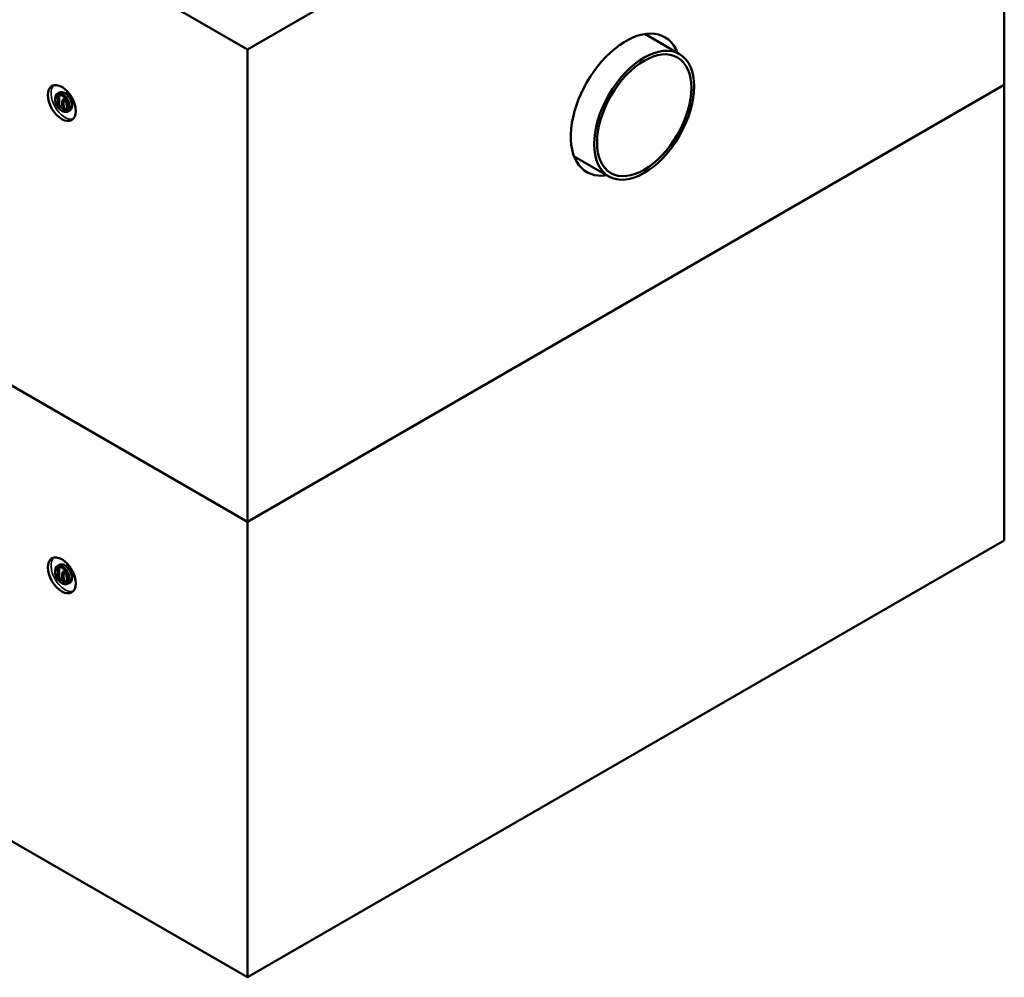
# Model space of a CAD drawing. Units: millimetres. Extents: x 469 to 16431, y 83 to 8492.
# Drawn here: x 14296 to 16096, y 3784 to 5535 of the extents above; entities that cross this region are included whole.
import ezdxf

# ---------------------------------------------------------------- set-up
doc = ezdxf.new("R2010")
doc.units = ezdxf.units.MM
doc.layers.add('Visible (ANSI)', color=7, linetype='Continuous', lineweight=50)
doc.layers.add('Visible Narrow (ANSI)', color=7, linetype='Continuous', lineweight=35)

msp = doc.modelspace()

# ---------------------------------------------------------------- linework, layer by layer
at = {"layer": 'Visible (ANSI)'}
for p, q in [((11651.74, 7247.58), (14712.1, 5480.68)), ((11651.74, 6384.05), (14712.1, 4617.15)), ((14712.1, 4617.15), (11651.74, 6384.05)), ((14712.1, 5480.68), (16095.76, 6279.54)), ((16095.76, 5416.01), (16095.76, 6279.54)), ((14712.1, 3784.33), (11651.74, 5551.22)), ((15438.68, 5508.95), (15502.04, 5472.36)), ((14712.1, 4617.15), (14712.1, 5480.68)), ((14368.26, 5401.85), (14364.42, 5399.63)), ((14384.19, 5402.28), (14380.12, 5399.92)), ((14712.1, 4617.15), (16095.76, 5416.01)), ((16095.76, 5416.01), (14712.1, 4617.15)), ((16095.76, 5416.01), (16095.76, 4583.19)), ((14360.52, 5389.72), (14360.52, 5391.03)), ((14362.59, 5395.57), (14362.03, 5395.24)), ((14362.03, 5395.24), (14362.03, 5393.45)), ((14362.03, 5393.45), (14365.11, 5391.67)), ((14365.11, 5391.67), (14365.11, 5378.54)), ((14366.1, 5396.28), (14365.53, 5395.95)), ((14367.3, 5394.93), (14365.53, 5395.95)), ((14367.86, 5395.26), (14367.3, 5394.93)), ((14367.3, 5377.28), (14367.3, 5394.93)), ((14367.86, 5395.26), (14368.43, 5395.59)), ((14375.7, 5389.59), (14375.13, 5389.26)), ((14380.79, 5387.87), (14380.22, 5387.54)), ((14395.39, 5382.88), (14391.32, 5380.52)), ((14362.88, 5380.81), (14362.03, 5380.32)), ((14365.11, 5378.54), (14362.03, 5380.32)), ((14362.03, 5380.32), (14362.03, 5379.57)), ((14362.88, 5380.81), (14365.11, 5379.52)), ((14362.92, 5377.8), (14370.31, 5373.54)), ((14367.86, 5377.6), (14367.3, 5377.28)), ((14370.31, 5375.54), (14367.3, 5377.28)), ((14367.86, 5377.6), (14368.43, 5377.93)), ((14370.87, 5375.86), (14370.31, 5375.54)), ((14370.31, 5373.54), (14370.31, 5375.54)), ((14370.87, 5373.86), (14370.31, 5373.54)), ((14370.87, 5375.86), (14371.44, 5376.19)), ((14372.68, 5368.66), (14373.82, 5368)), ((14380.85, 5367.58), (14381.42, 5367.91)), ((14381.28, 5367.8), (14381.28, 5367.8)), ((14387.06, 5369.29), (14383.22, 5367.07)), ((14384.82, 5374.82), (14383.98, 5374.34)), ((14383.99, 5375.72), (14384.83, 5376.21)), ((15309.42, 5285.07), (15372.79, 5248.49)), ((14712.1, 4617.15), (14712.1, 3784.33)), ((16095.76, 4583.19), (14712.1, 3784.33)), ((14368.26, 4538.33), (14364.42, 4536.11)), ((14384.19, 4538.75), (14380.12, 4536.4)), ((14360.52, 4526.19), (14360.52, 4527.5)), ((14362.59, 4532.04), (14362.03, 4531.72)), ((14362.03, 4531.72), (14362.03, 4529.92)), ((14362.03, 4529.92), (14365.11, 4528.14)), ((14365.11, 4528.14), (14365.11, 4515.01)), ((14366.1, 4532.75), (14365.53, 4532.42)), ((14367.3, 4531.41), (14365.53, 4532.42)), ((14367.86, 4531.73), (14367.3, 4531.41)), ((14367.3, 4513.75), (14367.3, 4531.41)), ((14367.86, 4531.73), (14368.43, 4532.06)), ((14375.7, 4526.06), (14375.13, 4525.74)), ((14380.79, 4524.34), (14380.22, 4524.01)), ((14395.39, 4519.35), (14391.32, 4517)), ((14362.88, 4517.28), (14362.03, 4516.79)), ((14365.11, 4515.01), (14362.03, 4516.79)), ((14362.03, 4516.79), (14362.03, 4516.04)), ((14362.88, 4517.28), (14365.11, 4515.99)), ((14362.92, 4514.27), (14370.31, 4510.01)), ((14367.86, 4514.08), (14367.3, 4513.75)), ((14370.31, 4512.01), (14367.3, 4513.75)), ((14367.86, 4514.08), (14368.43, 4514.4)), ((14370.87, 4512.34), (14370.31, 4512.01)), ((14370.31, 4510.01), (14370.31, 4512.01)), ((14370.87, 4510.34), (14370.31, 4510.01)), ((14370.87, 4512.34), (14371.44, 4512.66)), ((14372.68, 4505.13), (14373.82, 4504.48)), ((14380.85, 4504.05), (14381.42, 4504.38)), ((14381.28, 4504.28), (14381.28, 4504.28)), ((14387.06, 4505.76), (14383.22, 4503.54)), ((14384.82, 4511.29), (14383.98, 4510.81)), ((14383.99, 4512.2), (14384.83, 4512.68))]:
    msp.add_line(p, q, dxfattribs=at)
for centre, major_axis, start_param, end_param in [((15403.93, 5379.76), (-71.2, -123.32), 2.7085583, 6.7162197), ((14373.82, 5383.35), (9.4, -16.28), 5.4977871, 10.2101761), ((14372.68, 5382.7), (-8.6, 14.9), 4.7862148, 7.6629768), ((14371.84, 5382.21), (8.6, -14.9), 0.823111, 1.5954296), ((14372.68, 5382.7), (8.6, -14.9), 0.822778, 1.6446221), ((14371.84, 5382.21), (-8.6, 14.9), 1.4180935, 1.5337464), ((14372.68, 5382.7), (8.6, -14.9), 4.7753504, 6.2772061), ((14371.16, 5373.37), (0.283, -0.49), 1.5707963, 3.1415927), ((14371.84, 5382.21), (8.6, -14.9), 0.0499362, 0.7237217), ((14372.68, 5382.7), (8.6, -14.9), 6.2772061, 6.2829671), ((14372.68, 5382.7), (8.6, -14.9), 0, 0.7240446), ((14372.68, 5382.7), (8.6, -14.9), 0.7240446, 0.8022601), ((14372.68, 5382.7), (8.6, -14.9), 0.8022601, 0.822778), ((14372.68, 4519.17), (-8.6, 14.9), 4.7862148, 7.6629768), ((14373.82, 4519.83), (9.4, -16.28), 5.4977871, 10.2101761), ((14371.84, 4518.68), (8.6, -14.9), 0.823111, 1.5954296), ((14372.68, 4519.17), (8.6, -14.9), 0.822778, 1.6446221), ((14371.84, 4518.68), (-8.6, 14.9), 1.4180935, 1.5337464), ((14372.68, 4519.17), (8.6, -14.9), 4.7753504, 6.2772061), ((14371.16, 4509.85), (0.283, -0.49), 1.5707963, 3.1415927), ((14371.84, 4518.68), (8.6, -14.9), 0.0499362, 0.7237217), ((14372.68, 4519.17), (8.6, -14.9), 6.2772061, 6.2829671), ((14372.68, 4519.17), (8.6, -14.9), 0, 0.7240446), ((14372.68, 4519.17), (8.6, -14.9), 0.7240446, 0.8022601), ((14372.68, 4519.17), (8.6, -14.9), 0.8022601, 0.822778)]:
    msp.add_ellipse(centre, major_axis=major_axis, ratio=0.5773503, start_param=start_param, end_param=end_param, dxfattribs=at)
for centre, major_axis in [((15437.42, 5360.43), (-64.63, -111.94)), ((15437.42, 5360.43), (61, 105.66)), ((14372.68, 5382.7), (18, -31.18)), ((14372.68, 4519.17), (-18, 31.18))]:
    msp.add_ellipse(centre, major_axis=major_axis, ratio=0.5773503, dxfattribs=at)
for points, knots in [([(14387.06, 5369.29), (14388.07, 5369.87), (14388.93, 5370.7), (14390.32, 5372.77), (14390.82, 5374.03), (14391.43, 5376.94), (14391.5, 5378.62), (14391.16, 5382.15), (14390.75, 5384.01), (14389.5, 5387.71), (14388.67, 5389.55), (14386.67, 5393.02), (14385.51, 5394.66), (14382.95, 5397.59), (14381.56, 5398.88), (14378.66, 5400.98), (14377.14, 5401.78), (14374.15, 5402.78), (14372.67, 5402.98), (14370.19, 5402.7), (14369.17, 5402.38), (14368.26, 5401.85)], [5.4977871, 5.4977871, 5.4977871, 5.4977871, 5.7732152, 5.7732152, 6.0706176, 6.0706176, 6.3986698, 6.3986698, 6.733178, 6.733178, 7.0654796, 7.0654796, 7.3966333, 7.3966333, 7.7288875, 7.7288875, 8.0633664, 8.0633664, 8.3916001, 8.3916001, 8.6393798, 8.6393798, 8.6393798, 8.6393798]), ([(14365.53, 5395.95), (14365.52, 5395.7), (14365.48, 5395.45), (14365.37, 5395.03), (14365.3, 5394.86), (14365.1, 5394.56), (14364.97, 5394.44), (14364.7, 5394.34), (14364.49, 5394.28), (14363.5, 5394.47), (14362.75, 5394.83), (14362.03, 5395.24)], [-1.9792089, -1.9792089, -1.9792089, -1.9792089, -1.501424, -1.501424, -1.0890342, -1.0890342, -0.6420863, -0.6420863, -0.3845216, -0.3845216, 0, 0, 0, 0]), ([(14362.59, 5395.57), (14362.62, 5395.59), (14362.64, 5395.61), (14362.68, 5395.66), (14362.69, 5395.7), (14362.71, 5395.79), (14362.71, 5395.84), (14362.7, 5395.95), (14362.69, 5396.01), (14362.65, 5396.11), (14362.62, 5396.17), (14362.59, 5396.22), (14362.59, 5396.22), (14362.59, 5396.22)], [-0.095467295, -0.095467295, -0.095467295, -0.095467295, -0.081304278, -0.081304278, -0.06512498, -0.06512498, -0.043547845, -0.043547845, -0.022304996, -0.022304996, 0, 0, 0.000446844, 0.000446844, 0.000446844, 0.000446844]), ([(14366.1, 5396.28), (14366.13, 5396.29), (14366.15, 5396.32), (14366.19, 5396.37), (14366.21, 5396.41), (14366.23, 5396.5), (14366.23, 5396.56), (14366.22, 5396.66), (14366.2, 5396.71), (14366.17, 5396.82), (14366.15, 5396.87), (14366.12, 5396.92), (14366.12, 5396.92), (14366.12, 5396.92)], [0, 0, 0, 0, 0.014561526, 0.014561526, 0.031019164, 0.031019164, 0.052422665, 0.052422665, 0.072026341, 0.072026341, 0.092452299, 0.092452299, 0.092878736, 0.092878736, 0.092878736, 0.092878736]), ([(14378.57, 5388.76), (14378.13, 5389.01), (14377.69, 5389.22), (14376.88, 5389.48), (14376.5, 5389.55), (14375.65, 5389.53), (14375.22, 5389.37), (14374.44, 5388.74), (14374.09, 5388.21), (14373.3, 5385.91), (14373.14, 5383.82), (14373.14, 5381.68)], [-2.7092903, -2.7092903, -2.7092903, -2.7092903, -2.3397106, -2.3397106, -2.0021174, -2.0021174, -1.5267383, -1.5267383, -0.9815233, -0.9815233, 0, 0, 0, 0]), ([(14375.45, 5380.35), (14375.45, 5382.29), (14375.54, 5383.38), (14375.65, 5384.56), (14375.78, 5385.37), (14376.04, 5385.98)], [-0.57325387, -0.57325387, -0.57325387, -0.57325387, -0.37408045, -0.37408045, 0, 0, 0, 0]), ([(14376.04, 5385.98), (14376.13, 5386.18), (14376.23, 5386.37), (14376.47, 5386.66), (14376.61, 5386.78), (14377.02, 5387.01), (14377.27, 5387.02), (14377.83, 5386.95), (14378.2, 5386.8), (14378.57, 5386.58)], [-0.46622751, -0.46622751, -0.46622751, -0.46622751, -0.38766359, -0.38766359, -0.31694174, -0.31694174, -0.19697564, -0.19697564, 0, 0, 0, 0]), ([(14378.57, 5386.58), (14378.78, 5386.46), (14378.99, 5386.32), (14379.38, 5386.01), (14379.56, 5385.85), (14379.89, 5385.48), (14380.15, 5385.17), (14380.71, 5384.17), (14380.91, 5383.64), (14381.06, 5383.11)], [-0.90508946, -0.90508946, -0.90508946, -0.90508946, -0.65404687, -0.65404687, -0.42767778, -0.42767778, -0.21676372, -0.21676372, 0, 0, 0, 0]), ([(14380.79, 5387.87), (14380.8, 5387.88), (14380.82, 5387.89), (14380.84, 5387.93), (14380.85, 5387.95), (14380.87, 5388.02), (14380.87, 5388.07), (14380.86, 5388.2), (14380.84, 5388.29), (14380.76, 5388.52), (14380.7, 5388.64), (14380.63, 5388.75)], [0, 0, 0, 0, 0.00894064, 0.00894064, 0.02005261, 0.02005261, 0.03831363, 0.03831363, 0.07100456, 0.07100456, 0.10989467, 0.10989467, 0.10989467, 0.10989467]), ([(14381.06, 5383.11), (14381.39, 5381.98), (14381.5, 5380.87), (14381.65, 5379.16), (14381.68, 5377.9), (14381.68, 5376.77)], [-0.74757515, -0.74757515, -0.74757515, -0.74757515, -0.52150562, -0.52150562, 0, 0, 0, 0]), ([(14373.14, 5381.68), (14373.14, 5380.35), (14373.21, 5378.9), (14373.55, 5376.36), (14373.79, 5375.16), (14374.47, 5373.12), (14374.81, 5372.39), (14375.57, 5371.08), (14376.02, 5370.48), (14377.18, 5369.27), (14377.88, 5368.75), (14378.57, 5368.35)], [-1.7536119, -1.7536119, -1.7536119, -1.7536119, -1.2917762, -1.2917762, -0.9339171, -0.9339171, -0.6623928, -0.6623928, -0.3686863, -0.3686863, 0, 0, 0, 0]), ([(14376.03, 5374.11), (14375.69, 5375.34), (14375.6, 5376.38), (14375.47, 5377.98), (14375.45, 5379.26), (14375.45, 5380.35)], [-0.70066755, -0.70066755, -0.70066755, -0.70066755, -0.50091901, -0.50091901, 0, 0, 0, 0]), ([(14378.57, 5370.53), (14378.35, 5370.65), (14378.13, 5370.8), (14377.73, 5371.13), (14377.54, 5371.3), (14377.22, 5371.66), (14376.95, 5371.98), (14376.38, 5373.03), (14376.17, 5373.57), (14376.03, 5374.11)], [-1.0513376, -1.0513376, -1.0513376, -1.0513376, -0.7325396, -0.7325396, -0.4461962, -0.4461962, -0.2210842, -0.2210842, 0, 0, 0, 0]), ([(14381.08, 5371.15), (14380.99, 5370.94), (14380.89, 5370.76), (14380.65, 5370.45), (14380.52, 5370.34), (14380.12, 5370.11), (14379.87, 5370.1), (14379.31, 5370.16), (14378.94, 5370.31), (14378.57, 5370.53)], [-0.47247263, -0.47247263, -0.47247263, -0.47247263, -0.39120413, -0.39120413, -0.31794158, -0.31794158, -0.19503494, -0.19503494, 0, 0, 0, 0]), ([(14378.57, 5368.35), (14379, 5368.1), (14379.44, 5367.9), (14380.2, 5367.65), (14380.54, 5367.59), (14380.85, 5367.58)], [-2.69153616, -2.69153616, -2.69153616, -2.69153616, -2.3301011, -2.3301011, -2.03423577, -2.03423577, -2.03423577, -2.03423577]), ([(14381.68, 5376.77), (14381.68, 5374.9), (14381.59, 5373.86), (14381.47, 5372.58), (14381.33, 5371.75), (14381.08, 5371.15)], [-0.63032769, -0.63032769, -0.63032769, -0.63032769, -0.37368424, -0.37368424, 0, 0, 0, 0]), ([(14381.23, 5367.77), (14381.35, 5367.84), (14381.44, 5367.9), (14381.49, 5367.94), (14381.5, 5367.95), (14381.49, 5367.94), (14381.48, 5367.94), (14381.46, 5367.93), (14381.45, 5367.93), (14381.44, 5367.92), (14381.43, 5367.91), (14381.42, 5367.91)], [0, 0, 0, 0, 0.0892468, 0.0892468, 0.13699766, 0.13699766, 0.15827334, 0.15827334, 0.16757005, 0.16757005, 0.17639585, 0.17639585, 0.17639585, 0.17639585]), ([(14384.82, 5374.82), (14384.82, 5374.82), (14384.82, 5374.82), (14384.82, 5374.82), (14384.82, 5374.83), (14384.82, 5374.83), (14384.82, 5374.83), (14384.82, 5374.83), (14384.82, 5374.83), (14384.82, 5374.83), (14384.82, 5374.83), (14384.82, 5374.83), (14384.82, 5374.83), (14384.82, 5374.83), (14384.82, 5374.83), (14384.82, 5374.83), (14384.82, 5374.83), (14384.82, 5374.83), (14384.82, 5374.83), (14384.82, 5374.83), (14384.82, 5374.83), (14384.82, 5374.83), (14384.82, 5374.83), (14384.82, 5374.83)], [0, 0, 0, 0, 0.0008540787, 0.0008540787, 0.0016476145, 0.0016476145, 0.0020751863, 0.0020751863, 0.0022970352, 0.0022970352, 0.0024035953, 0.0024035953, 0.0024559435, 0.0024559435, 0.002481939, 0.002481939, 0.0024949166, 0.0024949166, 0.0025014125, 0.0025014125, 0.002504668, 0.002504668, 0.0025095487, 0.0025095487, 0.0025095487, 0.0025095487]), ([(14384.84, 5376.21), (14384.84, 5376.21), (14384.84, 5376.21), (14384.84, 5376.21), (14384.84, 5376.21), (14384.84, 5376.21), (14384.84, 5376.21), (14384.84, 5376.21), (14384.84, 5376.21), (14384.84, 5376.21), (14384.84, 5376.21), (14384.84, 5376.21), (14384.84, 5376.21), (14384.84, 5376.21), (14384.84, 5376.21), (14384.84, 5376.21), (14384.84, 5376.21), (14384.84, 5376.21), (14384.84, 5376.21), (14384.84, 5376.21), (14384.84, 5376.21), (14384.83, 5376.21), (14384.83, 5376.21), (14384.83, 5376.21)], [-0.0000011515, -0.0000011515, -0.0000011515, -0.0000011515, 0, 0, 0.0000013926, 0.0000013926, 0.0000041711, 0.0000041711, 0.0000097221, 0.0000097221, 0.0000208415, 0.0000208415, 0.0000432328, 0.0000432328, 0.0000888122, 0.0000888122, 0.0001837024, 0.0001837024, 0.0003665802, 0.0003665802, 0.0007059544, 0.0007059544, 0.0010711811, 0.0010711811, 0.0010711811, 0.0010711811]), ([(14387.06, 4505.76), (14388.07, 4506.35), (14388.93, 4507.17), (14390.32, 4509.24), (14390.82, 4510.51), (14391.43, 4513.42), (14391.5, 4515.09), (14391.16, 4518.62), (14390.75, 4520.48), (14389.5, 4524.18), (14388.67, 4526.02), (14386.67, 4529.49), (14385.51, 4531.13), (14382.95, 4534.06), (14381.56, 4535.35), (14378.66, 4537.45), (14377.14, 4538.26), (14374.15, 4539.25), (14372.67, 4539.45), (14370.19, 4539.17), (14369.17, 4538.85), (14368.26, 4538.33)], [5.4977871, 5.4977871, 5.4977871, 5.4977871, 5.7732152, 5.7732152, 6.0706176, 6.0706176, 6.3986698, 6.3986698, 6.733178, 6.733178, 7.0654796, 7.0654796, 7.3966333, 7.3966333, 7.7288875, 7.7288875, 8.0633664, 8.0633664, 8.3916001, 8.3916001, 8.6393798, 8.6393798, 8.6393798, 8.6393798]), ([(14365.53, 4532.42), (14365.52, 4532.17), (14365.48, 4531.92), (14365.37, 4531.51), (14365.3, 4531.33), (14365.1, 4531.03), (14364.97, 4530.92), (14364.7, 4530.82), (14364.49, 4530.76), (14363.5, 4530.94), (14362.75, 4531.3), (14362.03, 4531.72)], [-1.9792089, -1.9792089, -1.9792089, -1.9792089, -1.501424, -1.501424, -1.0890342, -1.0890342, -0.6420863, -0.6420863, -0.3845216, -0.3845216, 0, 0, 0, 0]), ([(14362.59, 4532.04), (14362.62, 4532.06), (14362.64, 4532.08), (14362.68, 4532.14), (14362.69, 4532.17), (14362.71, 4532.26), (14362.71, 4532.32), (14362.7, 4532.42), (14362.69, 4532.48), (14362.65, 4532.59), (14362.62, 4532.64), (14362.59, 4532.7), (14362.59, 4532.7), (14362.59, 4532.7)], [-0.095467295, -0.095467295, -0.095467295, -0.095467295, -0.081304278, -0.081304278, -0.06512498, -0.06512498, -0.043547845, -0.043547845, -0.022304996, -0.022304996, 0, 0, 0.000446844, 0.000446844, 0.000446844, 0.000446844]), ([(14366.1, 4532.75), (14366.13, 4532.77), (14366.15, 4532.79), (14366.19, 4532.85), (14366.21, 4532.88), (14366.23, 4532.97), (14366.23, 4533.03), (14366.22, 4533.14), (14366.2, 4533.19), (14366.17, 4533.29), (14366.15, 4533.34), (14366.12, 4533.39), (14366.12, 4533.39), (14366.12, 4533.39)], [0, 0, 0, 0, 0.014561526, 0.014561526, 0.031019164, 0.031019164, 0.052422665, 0.052422665, 0.072026341, 0.072026341, 0.092452299, 0.092452299, 0.092878736, 0.092878736, 0.092878736, 0.092878736]), ([(14378.57, 4525.23), (14378.13, 4525.48), (14377.69, 4525.69), (14376.88, 4525.95), (14376.5, 4526.02), (14375.65, 4526), (14375.22, 4525.84), (14374.44, 4525.21), (14374.09, 4524.68), (14373.3, 4522.38), (14373.14, 4520.29), (14373.14, 4518.16)], [-2.7092903, -2.7092903, -2.7092903, -2.7092903, -2.3397106, -2.3397106, -2.0021174, -2.0021174, -1.5267383, -1.5267383, -0.9815233, -0.9815233, 0, 0, 0, 0]), ([(14375.45, 4516.82), (14375.45, 4518.76), (14375.54, 4519.86), (14375.65, 4521.03), (14375.78, 4521.84), (14376.04, 4522.45)], [-0.57325387, -0.57325387, -0.57325387, -0.57325387, -0.37408045, -0.37408045, 0, 0, 0, 0]), ([(14376.04, 4522.45), (14376.13, 4522.65), (14376.23, 4522.84), (14376.47, 4523.14), (14376.61, 4523.25), (14377.02, 4523.48), (14377.27, 4523.49), (14377.83, 4523.43), (14378.2, 4523.27), (14378.57, 4523.06)], [-0.46622751, -0.46622751, -0.46622751, -0.46622751, -0.38766359, -0.38766359, -0.31694174, -0.31694174, -0.19697564, -0.19697564, 0, 0, 0, 0]), ([(14378.57, 4523.06), (14378.78, 4522.93), (14378.99, 4522.8), (14379.38, 4522.49), (14379.56, 4522.32), (14379.89, 4521.96), (14380.15, 4521.64), (14380.71, 4520.65), (14380.91, 4520.11), (14381.06, 4519.59)], [-0.90508946, -0.90508946, -0.90508946, -0.90508946, -0.65404687, -0.65404687, -0.42767778, -0.42767778, -0.21676372, -0.21676372, 0, 0, 0, 0]), ([(14380.79, 4524.34), (14380.8, 4524.35), (14380.82, 4524.36), (14380.84, 4524.4), (14380.85, 4524.42), (14380.87, 4524.49), (14380.87, 4524.54), (14380.86, 4524.67), (14380.84, 4524.77), (14380.76, 4524.99), (14380.7, 4525.11), (14380.63, 4525.22)], [0, 0, 0, 0, 0.00894064, 0.00894064, 0.02005261, 0.02005261, 0.03831363, 0.03831363, 0.07100456, 0.07100456, 0.10989467, 0.10989467, 0.10989467, 0.10989467]), ([(14381.06, 4519.59), (14381.39, 4518.45), (14381.5, 4517.34), (14381.65, 4515.63), (14381.68, 4514.38), (14381.68, 4513.24)], [-0.74757515, -0.74757515, -0.74757515, -0.74757515, -0.52150562, -0.52150562, 0, 0, 0, 0]), ([(14373.14, 4518.16), (14373.14, 4516.82), (14373.21, 4515.37), (14373.55, 4512.83), (14373.79, 4511.63), (14374.47, 4509.59), (14374.81, 4508.86), (14375.57, 4507.56), (14376.02, 4506.95), (14377.18, 4505.74), (14377.88, 4505.23), (14378.57, 4504.82)], [-1.7536119, -1.7536119, -1.7536119, -1.7536119, -1.2917762, -1.2917762, -0.9339171, -0.9339171, -0.6623928, -0.6623928, -0.3686863, -0.3686863, 0, 0, 0, 0]), ([(14376.03, 4510.58), (14375.69, 4511.81), (14375.6, 4512.86), (14375.47, 4514.46), (14375.45, 4515.73), (14375.45, 4516.82)], [-0.70066755, -0.70066755, -0.70066755, -0.70066755, -0.50091901, -0.50091901, 0, 0, 0, 0]), ([(14378.57, 4507), (14378.35, 4507.13), (14378.13, 4507.27), (14377.73, 4507.6), (14377.54, 4507.78), (14377.22, 4508.13), (14376.95, 4508.46), (14376.38, 4509.5), (14376.17, 4510.05), (14376.03, 4510.58)], [-1.0513376, -1.0513376, -1.0513376, -1.0513376, -0.7325396, -0.7325396, -0.4461962, -0.4461962, -0.2210842, -0.2210842, 0, 0, 0, 0]), ([(14381.08, 4507.62), (14380.99, 4507.42), (14380.89, 4507.23), (14380.65, 4506.93), (14380.52, 4506.81), (14380.12, 4506.59), (14379.87, 4506.57), (14379.31, 4506.63), (14378.94, 4506.79), (14378.57, 4507)], [-0.47247263, -0.47247263, -0.47247263, -0.47247263, -0.39120413, -0.39120413, -0.31794158, -0.31794158, -0.19503494, -0.19503494, 0, 0, 0, 0]), ([(14378.57, 4504.82), (14379, 4504.58), (14379.44, 4504.37), (14380.2, 4504.12), (14380.54, 4504.06), (14380.85, 4504.05)], [-2.69153616, -2.69153616, -2.69153616, -2.69153616, -2.3301011, -2.3301011, -2.03423577, -2.03423577, -2.03423577, -2.03423577]), ([(14381.68, 4513.24), (14381.68, 4511.38), (14381.59, 4510.33), (14381.47, 4509.05), (14381.33, 4508.23), (14381.08, 4507.62)], [-0.63032769, -0.63032769, -0.63032769, -0.63032769, -0.37368424, -0.37368424, 0, 0, 0, 0]), ([(14381.23, 4504.25), (14381.35, 4504.31), (14381.44, 4504.37), (14381.49, 4504.41), (14381.5, 4504.42), (14381.49, 4504.42), (14381.48, 4504.41), (14381.46, 4504.4), (14381.45, 4504.4), (14381.44, 4504.39), (14381.43, 4504.39), (14381.42, 4504.38)], [0, 0, 0, 0, 0.0892468, 0.0892468, 0.13699766, 0.13699766, 0.15827334, 0.15827334, 0.16757005, 0.16757005, 0.17639585, 0.17639585, 0.17639585, 0.17639585]), ([(14384.82, 4511.29), (14384.82, 4511.29), (14384.82, 4511.3), (14384.82, 4511.3), (14384.82, 4511.3), (14384.82, 4511.3), (14384.82, 4511.3), (14384.82, 4511.3), (14384.82, 4511.3), (14384.82, 4511.3), (14384.82, 4511.3), (14384.82, 4511.3), (14384.82, 4511.3), (14384.82, 4511.3), (14384.82, 4511.3), (14384.82, 4511.3), (14384.82, 4511.3), (14384.82, 4511.3), (14384.82, 4511.3), (14384.82, 4511.3), (14384.82, 4511.3), (14384.82, 4511.3), (14384.82, 4511.3), (14384.82, 4511.3)], [0, 0, 0, 0, 0.0008540787, 0.0008540787, 0.0016476145, 0.0016476145, 0.0020751863, 0.0020751863, 0.0022970352, 0.0022970352, 0.0024035953, 0.0024035953, 0.0024559435, 0.0024559435, 0.002481939, 0.002481939, 0.0024949166, 0.0024949166, 0.0025014125, 0.0025014125, 0.002504668, 0.002504668, 0.0025095487, 0.0025095487, 0.0025095487, 0.0025095487]), ([(14384.84, 4512.68), (14384.84, 4512.68), (14384.84, 4512.68), (14384.84, 4512.68), (14384.84, 4512.68), (14384.84, 4512.68), (14384.84, 4512.68), (14384.84, 4512.68), (14384.84, 4512.68), (14384.84, 4512.68), (14384.84, 4512.68), (14384.84, 4512.68), (14384.84, 4512.68), (14384.84, 4512.68), (14384.84, 4512.68), (14384.84, 4512.68), (14384.84, 4512.68), (14384.84, 4512.68), (14384.84, 4512.68), (14384.84, 4512.68), (14384.84, 4512.68), (14384.83, 4512.68), (14384.83, 4512.68), (14384.83, 4512.68)], [-0.0000011515, -0.0000011515, -0.0000011515, -0.0000011515, 0, 0, 0.0000013926, 0.0000013926, 0.0000041711, 0.0000041711, 0.0000097221, 0.0000097221, 0.0000208415, 0.0000208415, 0.0000432328, 0.0000432328, 0.0000888122, 0.0000888122, 0.0001837024, 0.0001837024, 0.0003665802, 0.0003665802, 0.0007059544, 0.0007059544, 0.0010711811, 0.0010711811, 0.0010711811, 0.0010711811])]:
    msp.add_open_spline(points, degree=3, knots=knots, dxfattribs=at)
for points in [[(14380.22, 5387.54), (14379.69, 5388.04), (14379.13, 5388.43), (14378.57, 5388.76)], [(14383.98, 5374.34), (14383.99, 5374.7), (14383.99, 5375.07), (14383.99, 5375.43)], [(14383.99, 5375.43), (14383.99, 5375.53), (14383.99, 5375.63), (14383.99, 5375.72)], [(14380.22, 4524.01), (14379.69, 4524.51), (14379.13, 4524.91), (14378.57, 4525.23)], [(14383.98, 4510.81), (14383.99, 4511.17), (14383.99, 4511.54), (14383.99, 4511.91)], [(14383.99, 4511.91), (14383.99, 4512), (14383.99, 4512.1), (14383.99, 4512.2)]]:
    msp.add_open_spline(points, degree=3, dxfattribs=at)
at = {"layer": 'Visible Narrow (ANSI)'}
for p, q in [((14362.59, 5396.22), (14362.59, 5395.57)), ((14366.1, 5396.28), (14367.86, 5395.26)), ((14368.43, 5395.59), (14366.12, 5396.92)), ((14367.86, 5395.26), (14367.86, 5377.6)), ((14368.43, 5377.93), (14368.43, 5395.59)), ((14376.61, 5386.3), (14376.04, 5385.98)), ((14379.14, 5389.08), (14378.57, 5388.76)), ((14367.86, 5377.6), (14370.87, 5375.86)), ((14371.44, 5376.19), (14368.43, 5377.93)), ((14370.87, 5375.86), (14370.87, 5373.86)), ((14370.87, 5373.86), (14371.44, 5373.54)), ((14371.44, 5373.54), (14371.44, 5376.19)), ((14376.02, 5380.68), (14375.45, 5380.35)), ((14376.59, 5374.43), (14376.03, 5374.11)), ((14379.14, 5370.85), (14378.57, 5370.53)), ((14384.78, 5375.89), (14383.99, 5375.43)), ((14362.59, 4532.7), (14362.59, 4532.04)), ((14366.1, 4532.75), (14367.86, 4531.73)), ((14368.43, 4532.06), (14366.12, 4533.39)), ((14367.86, 4531.73), (14367.86, 4514.08)), ((14368.43, 4514.4), (14368.43, 4532.06)), ((14376.61, 4522.78), (14376.04, 4522.45)), ((14379.14, 4525.56), (14378.57, 4525.23)), ((14367.86, 4514.08), (14370.87, 4512.34)), ((14371.44, 4512.66), (14368.43, 4514.4)), ((14370.87, 4512.34), (14370.87, 4510.34)), ((14370.87, 4510.34), (14371.44, 4510.01)), ((14371.44, 4510.01), (14371.44, 4512.66)), ((14376.02, 4517.15), (14375.45, 4516.82)), ((14376.59, 4510.91), (14376.03, 4510.58)), ((14379.14, 4507.33), (14378.57, 4507)), ((14384.78, 4512.36), (14383.99, 4511.91))]:
    msp.add_line(p, q, dxfattribs=at)
for centre, major_axis, ratio, start_param, end_param in [((14378.34, 5385.97), (-18, 31.18), 0.5773503, 0.1577888, 2.9838039), ((14377.66, 5385.57), (-9.4, 16.28), 0.5773503, 3.1415927, 6.2831853), ((14379.14, 5389.41), (0.2, 0.346), 0.5773503, 3.9269908, 5.4977871), ((14376.3, 5380.51), (0.4, 0), 0.5773503, 0.7853982, 2.3561945), ((14379.14, 5371.18), (0.2, 0.346), 0.5773503, 3.9269908, 5.4977871), ((14385.06, 5375.73), (0.399, -0.027), 0.5283771, 2.1897513, 2.3937921), ((14378.34, 4522.44), (-18, 31.18), 0.5773503, 0.1577888, 2.9838039), ((14377.66, 4522.04), (-9.4, 16.28), 0.5773503, 3.1415927, 6.2831853), ((14379.14, 4525.88), (0.2, 0.346), 0.5773503, 3.9269908, 5.4977871), ((14376.3, 4516.99), (0.4, 0), 0.5773503, 0.7853982, 2.3561945), ((14379.14, 4507.65), (0.2, 0.346), 0.5773503, 3.9269908, 5.4977871), ((14385.06, 4512.2), (0.399, -0.027), 0.5283771, 2.1897513, 2.3937921)]:
    msp.add_ellipse(centre, major_axis=major_axis, ratio=ratio, start_param=start_param, end_param=end_param, dxfattribs=at)
for points, knots in [([(14365.42, 5395.21), (14365.38, 5395.2), (14365.34, 5395.19), (14365.3, 5395.19), (14365.12, 5395.16), (14364.92, 5395.19), (14364.44, 5395.31), (14364.15, 5395.42), (14363.54, 5395.69), (14363.21, 5395.87), (14362.88, 5396.06), (14362.78, 5396.12), (14362.69, 5396.17), (14362.59, 5396.22)], [-0.46409223, -0.46409223, -0.46409223, -0.46409223, -0.4398866, -0.4398866, -0.4398866, -0.32734265, -0.32734265, -0.17436944, -0.17436944, 0, 0, 0, 0.05, 0.05, 0.05, 0.05]), ([(14362.59, 5395.57), (14362.93, 5395.38), (14363.27, 5395.2), (14363.91, 5394.91), (14364.21, 5394.79), (14364.73, 5394.66), (14364.95, 5394.63), (14365.16, 5394.66)], [0, 0, 0, 0, 0.17436944, 0.17436944, 0.32734265, 0.32734265, 0.43931708, 0.43931708, 0.43931708, 0.43931708]), ([(14366.12, 5396.92), (14366.12, 5396.82), (14366.11, 5396.73), (14366.1, 5396.63), (14366.09, 5396.5), (14366.08, 5396.38), (14366.06, 5396.25)], [-0.82166578, -0.82166578, -0.82166578, -0.82166578, -0.77550603, -0.77550603, -0.77550603, -0.71385843, -0.71385843, -0.71385843, -0.71385843]), ([(14379.42, 5389.57), (14378.88, 5389.89), (14378.33, 5390.14), (14377.48, 5390.36), (14377.16, 5390.4), (14376.34, 5390.38), (14375.87, 5390.2), (14375.34, 5389.78), (14375.2, 5389.63), (14375.08, 5389.48), (14374.96, 5389.33), (14374.85, 5389.16), (14374.76, 5388.99)], [-2.150918, -2.150918, -2.150918, -2.150918, -1.8618977, -1.8618977, -1.6843417, -1.6843417, -1.3715897, -1.3715897, -1.2467619, -1.2467619, -1.2467619, -1.1303747, -1.1303747, -1.1303747, -1.1303747]), ([(14375.7, 5389.59), (14376, 5389.76), (14376.34, 5389.86), (14376.99, 5389.87), (14377.29, 5389.83), (14378.09, 5389.62), (14378.61, 5389.39), (14379.14, 5389.08)], [1.44750621, 1.44750621, 1.44750621, 1.44750621, 1.68434174, 1.68434174, 1.86189767, 1.86189767, 2.15091805, 2.15091805, 2.15091805, 2.15091805]), ([(14376.61, 5386.3), (14376.44, 5385.91), (14376.33, 5385.47), (14376.21, 5384.7), (14376.17, 5384.38), (14376.14, 5384.05), (14376.13, 5383.9), (14376.12, 5383.75), (14376.04, 5382.65), (14376.02, 5381.67), (14376.02, 5380.68)], [0, 0, 0, 0, 0.22611468, 0.22611468, 0.38112458, 0.38112458, 0.38112458, 0.45222936, 0.45222936, 0.90445872, 0.90445872, 0.90445872, 0.90445872]), ([(14376.58, 5380.68), (14376.58, 5381.66), (14376.61, 5382.63), (14376.68, 5383.73), (14376.69, 5383.87), (14376.7, 5384.02), (14376.73, 5384.34), (14376.77, 5384.66), (14376.89, 5385.41), (14377, 5385.83), (14377.15, 5386.2)], [-0.90445872, -0.90445872, -0.90445872, -0.90445872, -0.45222936, -0.45222936, -0.38112458, -0.38112458, -0.38112458, -0.22611468, -0.22611468, -0.00006849, -0.00006849, -0.00006849, -0.00006849]), ([(14377.04, 5386.97), (14377.02, 5386.96), (14377, 5386.94), (14376.83, 5386.75), (14376.71, 5386.54), (14376.61, 5386.3)], [0.37922248, 0.37922248, 0.37922248, 0.37922248, 0.39239234, 0.39239234, 0.52606586, 0.52606586, 0.52606586, 0.52606586]), ([(14377.15, 5386.2), (14377.12, 5386.23), (14377.08, 5386.26), (14376.98, 5386.31), (14376.93, 5386.33), (14376.83, 5386.35), (14376.78, 5386.35), (14376.69, 5386.34), (14376.64, 5386.33), (14376.61, 5386.3)], [0, 0, 0, 0, 0.25, 0.25, 0.5, 0.5, 0.75, 0.75, 1, 1, 1, 1]), ([(14377.15, 5386.2), (14377.25, 5386.41), (14377.36, 5386.61), (14377.57, 5386.84), (14377.64, 5386.9), (14377.71, 5386.95)], [-0.52599737, -0.52599737, -0.52599737, -0.52599737, -0.39239234, -0.39239234, -0.33329657, -0.33329657, -0.33329657, -0.33329657]), ([(14379.14, 5389.08), (14379.43, 5388.92), (14379.72, 5388.73), (14380.27, 5388.32), (14380.53, 5388.1), (14380.79, 5387.87)], [0, 0, 0, 0, 0.15998143, 0.15998143, 0.31038236, 0.31038236, 0.31038236, 0.31038236]), ([(14380.63, 5388.75), (14380.53, 5388.83), (14380.42, 5388.91), (14380.02, 5389.2), (14379.72, 5389.4), (14379.42, 5389.57)], [-0.21443804, -0.21443804, -0.21443804, -0.21443804, -0.15998143, -0.15998143, 0, 0, 0, 0]), ([(14376.02, 5380.68), (14376.02, 5379.53), (14376.03, 5378.37), (14376.13, 5377.17), (14376.19, 5376.3), (14376.33, 5375.38), (14376.59, 5374.43)], [0, 0, 0, 0, 0.52332804, 0.52332804, 0.52332804, 0.89547902, 0.89547902, 0.89547902, 0.89547902]), ([(14377.14, 5374.56), (14377.14, 5374.56), (14377.14, 5374.56), (14377.14, 5374.56), (14376.89, 5375.46), (14376.75, 5376.35), (14376.69, 5377.2), (14376.6, 5378.38), (14376.58, 5379.54), (14376.58, 5380.68)], [-0.89563979, -0.89563979, -0.89563979, -0.89563979, -0.89547902, -0.89547902, -0.89547902, -0.52332804, -0.52332804, -0.52332804, 0, 0, 0, 0]), ([(14376.59, 5374.43), (14376.63, 5374.46), (14376.67, 5374.48), (14376.77, 5374.51), (14376.82, 5374.53), (14376.92, 5374.55), (14376.97, 5374.56), (14377.06, 5374.57), (14377.11, 5374.57), (14377.14, 5374.56)], [0, 0, 0, 0, 0.25, 0.25, 0.5, 0.5, 0.75, 0.75, 1, 1, 1, 1]), ([(14376.59, 5374.43), (14376.69, 5374.07), (14376.82, 5373.7), (14377.11, 5373.05), (14377.25, 5372.77), (14377.6, 5372.21), (14377.82, 5371.93), (14378.18, 5371.56), (14378.31, 5371.44), (14378.68, 5371.14), (14378.91, 5370.98), (14379.14, 5370.85)], [0, 0, 0, 0, 0.13909359, 0.13909359, 0.24385902, 0.24385902, 0.35592593, 0.35592593, 0.42179631, 0.42179631, 0.53300712, 0.53300712, 0.53300712, 0.53300712]), ([(14379.42, 5371.34), (14379.21, 5371.46), (14379, 5371.61), (14378.67, 5371.88), (14378.55, 5371.99), (14378.24, 5372.31), (14378.05, 5372.55), (14377.74, 5373.04), (14377.61, 5373.29), (14377.35, 5373.88), (14377.23, 5374.22), (14377.14, 5374.56), (14377.14, 5374.56), (14377.14, 5374.56), (14377.14, 5374.56)], [-0.53300712, -0.53300712, -0.53300712, -0.53300712, -0.42179631, -0.42179631, -0.35592593, -0.35592593, -0.24385902, -0.24385902, -0.13909359, -0.13909359, 0, 0, 0, 0.00016077, 0.00016077, 0.00016077, 0.00016077]), ([(14379.14, 5370.85), (14379.32, 5370.75), (14379.5, 5370.66), (14379.85, 5370.52), (14380.03, 5370.47), (14380.36, 5370.43), (14380.51, 5370.44), (14380.65, 5370.47)], [0, 0, 0, 0, 0.08731987, 0.08731987, 0.1718518, 0.1718518, 0.2503612, 0.2503612, 0.2503612, 0.2503612]), ([(14381.06, 5371.11), (14381.05, 5371.11), (14381.04, 5371.1), (14380.85, 5370.99), (14380.62, 5370.95), (14380.23, 5371), (14380.08, 5371.04), (14379.75, 5371.17), (14379.59, 5371.25), (14379.42, 5371.34)], [-0.31705808, -0.31705808, -0.31705808, -0.31705808, -0.30933325, -0.30933325, -0.1718518, -0.1718518, -0.08731987, -0.08731987, 0, 0, 0, 0]), ([(14384.78, 5375.89), (14384.77, 5375.7), (14384.77, 5375.51), (14384.77, 5375.24), (14384.77, 5375.15), (14384.78, 5375.01), (14384.78, 5374.97), (14384.79, 5374.9), (14384.79, 5374.87), (14384.81, 5374.83), (14384.81, 5374.82), (14384.82, 5374.82)], [0, 0, 0, 0, 0.08660185, 0.08660185, 0.12947457, 0.12947457, 0.15091094, 0.15091094, 0.16674215, 0.16674215, 0.1723473, 0.1723473, 0.1723473, 0.1723473]), ([(14384.83, 5376.21), (14384.82, 5376.2), (14384.82, 5376.19), (14384.81, 5376.15), (14384.81, 5376.12), (14384.8, 5376.08), (14384.8, 5376.07), (14384.8, 5376.05), (14384.79, 5376.02), (14384.79, 5376), (14384.79, 5375.94), (14384.78, 5375.92), (14384.78, 5375.89)], [0, 0, 0, 0, 0.004408741, 0.004408741, 0.015269407, 0.015269407, 0.022057322, 0.022057322, 0.022057322, 0.033819498, 0.033819498, 0.045581673, 0.045581673, 0.045581673, 0.045581673]), ([(14365.42, 4531.68), (14365.38, 4531.67), (14365.34, 4531.66), (14365.3, 4531.66), (14365.12, 4531.64), (14364.92, 4531.66), (14364.44, 4531.78), (14364.15, 4531.89), (14363.54, 4532.17), (14363.21, 4532.34), (14362.88, 4532.53), (14362.78, 4532.59), (14362.69, 4532.64), (14362.59, 4532.7)], [-0.46409223, -0.46409223, -0.46409223, -0.46409223, -0.4398866, -0.4398866, -0.4398866, -0.32734265, -0.32734265, -0.17436944, -0.17436944, 0, 0, 0, 0.05, 0.05, 0.05, 0.05]), ([(14362.59, 4532.04), (14362.93, 4531.85), (14363.27, 4531.67), (14363.91, 4531.38), (14364.21, 4531.26), (14364.73, 4531.14), (14364.95, 4531.11), (14365.16, 4531.13)], [0, 0, 0, 0, 0.17436944, 0.17436944, 0.32734265, 0.32734265, 0.43931708, 0.43931708, 0.43931708, 0.43931708]), ([(14366.12, 4533.39), (14366.12, 4533.3), (14366.11, 4533.2), (14366.1, 4533.1), (14366.09, 4532.97), (14366.08, 4532.85), (14366.06, 4532.73)], [-0.82166578, -0.82166578, -0.82166578, -0.82166578, -0.77550603, -0.77550603, -0.77550603, -0.71385843, -0.71385843, -0.71385843, -0.71385843]), ([(14379.42, 4526.05), (14378.88, 4526.36), (14378.33, 4526.61), (14377.48, 4526.83), (14377.16, 4526.87), (14376.34, 4526.85), (14375.87, 4526.68), (14375.34, 4526.25), (14375.2, 4526.11), (14375.08, 4525.95), (14374.96, 4525.8), (14374.85, 4525.64), (14374.76, 4525.46)], [-2.150918, -2.150918, -2.150918, -2.150918, -1.8618977, -1.8618977, -1.6843417, -1.6843417, -1.3715897, -1.3715897, -1.2467619, -1.2467619, -1.2467619, -1.1303747, -1.1303747, -1.1303747, -1.1303747]), ([(14375.7, 4526.06), (14376, 4526.23), (14376.34, 4526.33), (14376.99, 4526.34), (14377.29, 4526.31), (14378.09, 4526.1), (14378.61, 4525.86), (14379.14, 4525.56)], [1.44750621, 1.44750621, 1.44750621, 1.44750621, 1.68434174, 1.68434174, 1.86189767, 1.86189767, 2.15091805, 2.15091805, 2.15091805, 2.15091805]), ([(14376.61, 4522.78), (14376.44, 4522.39), (14376.33, 4521.95), (14376.21, 4521.17), (14376.17, 4520.85), (14376.14, 4520.52), (14376.13, 4520.37), (14376.12, 4520.22), (14376.04, 4519.12), (14376.02, 4518.14), (14376.02, 4517.15)], [0, 0, 0, 0, 0.22611468, 0.22611468, 0.38112458, 0.38112458, 0.38112458, 0.45222936, 0.45222936, 0.90445872, 0.90445872, 0.90445872, 0.90445872]), ([(14376.58, 4517.15), (14376.58, 4518.13), (14376.61, 4519.11), (14376.68, 4520.2), (14376.69, 4520.35), (14376.7, 4520.49), (14376.73, 4520.81), (14376.77, 4521.13), (14376.89, 4521.88), (14377, 4522.3), (14377.15, 4522.67)], [-0.90445872, -0.90445872, -0.90445872, -0.90445872, -0.45222936, -0.45222936, -0.38112458, -0.38112458, -0.38112458, -0.22611468, -0.22611468, -0.00006849, -0.00006849, -0.00006849, -0.00006849]), ([(14377.04, 4523.45), (14377.02, 4523.43), (14377, 4523.41), (14376.83, 4523.22), (14376.71, 4523.01), (14376.61, 4522.78)], [0.37922248, 0.37922248, 0.37922248, 0.37922248, 0.39239234, 0.39239234, 0.52606586, 0.52606586, 0.52606586, 0.52606586]), ([(14377.15, 4522.67), (14377.12, 4522.7), (14377.08, 4522.74), (14376.98, 4522.79), (14376.93, 4522.8), (14376.83, 4522.82), (14376.78, 4522.83), (14376.69, 4522.81), (14376.64, 4522.8), (14376.61, 4522.78)], [0, 0, 0, 0, 0.25, 0.25, 0.5, 0.5, 0.75, 0.75, 1, 1, 1, 1]), ([(14377.15, 4522.67), (14377.25, 4522.88), (14377.36, 4523.08), (14377.57, 4523.31), (14377.64, 4523.37), (14377.71, 4523.42)], [-0.52599737, -0.52599737, -0.52599737, -0.52599737, -0.39239234, -0.39239234, -0.33329657, -0.33329657, -0.33329657, -0.33329657]), ([(14379.14, 4525.56), (14379.43, 4525.39), (14379.72, 4525.2), (14380.27, 4524.8), (14380.53, 4524.58), (14380.79, 4524.34)], [0, 0, 0, 0, 0.15998143, 0.15998143, 0.31038236, 0.31038236, 0.31038236, 0.31038236]), ([(14380.63, 4525.22), (14380.53, 4525.3), (14380.42, 4525.38), (14380.02, 4525.68), (14379.72, 4525.87), (14379.42, 4526.05)], [-0.21443804, -0.21443804, -0.21443804, -0.21443804, -0.15998143, -0.15998143, 0, 0, 0, 0]), ([(14376.02, 4517.15), (14376.02, 4516), (14376.03, 4514.85), (14376.13, 4513.64), (14376.19, 4512.77), (14376.33, 4511.85), (14376.59, 4510.91)], [0, 0, 0, 0, 0.52332804, 0.52332804, 0.52332804, 0.89547902, 0.89547902, 0.89547902, 0.89547902]), ([(14377.14, 4511.03), (14377.14, 4511.03), (14377.14, 4511.03), (14377.14, 4511.04), (14376.89, 4511.94), (14376.75, 4512.83), (14376.69, 4513.67), (14376.6, 4514.86), (14376.58, 4516.01), (14376.58, 4517.15)], [-0.89563979, -0.89563979, -0.89563979, -0.89563979, -0.89547902, -0.89547902, -0.89547902, -0.52332804, -0.52332804, -0.52332804, 0, 0, 0, 0]), ([(14376.59, 4510.91), (14376.63, 4510.93), (14376.67, 4510.95), (14376.77, 4510.99), (14376.82, 4511), (14376.92, 4511.02), (14376.97, 4511.03), (14377.06, 4511.04), (14377.11, 4511.04), (14377.14, 4511.03)], [0, 0, 0, 0, 0.25, 0.25, 0.5, 0.5, 0.75, 0.75, 1, 1, 1, 1]), ([(14376.59, 4510.91), (14376.69, 4510.55), (14376.82, 4510.18), (14377.11, 4509.52), (14377.25, 4509.24), (14377.6, 4508.69), (14377.82, 4508.4), (14378.18, 4508.04), (14378.31, 4507.91), (14378.68, 4507.61), (14378.91, 4507.46), (14379.14, 4507.33)], [0, 0, 0, 0, 0.13909359, 0.13909359, 0.24385902, 0.24385902, 0.35592593, 0.35592593, 0.42179631, 0.42179631, 0.53300712, 0.53300712, 0.53300712, 0.53300712]), ([(14379.42, 4507.82), (14379.21, 4507.94), (14379, 4508.08), (14378.67, 4508.35), (14378.55, 4508.46), (14378.24, 4508.78), (14378.05, 4509.02), (14377.74, 4509.51), (14377.61, 4509.76), (14377.35, 4510.35), (14377.23, 4510.7), (14377.14, 4511.03), (14377.14, 4511.03), (14377.14, 4511.03), (14377.14, 4511.03)], [-0.53300712, -0.53300712, -0.53300712, -0.53300712, -0.42179631, -0.42179631, -0.35592593, -0.35592593, -0.24385902, -0.24385902, -0.13909359, -0.13909359, 0, 0, 0, 0.00016077, 0.00016077, 0.00016077, 0.00016077]), ([(14379.14, 4507.33), (14379.32, 4507.22), (14379.5, 4507.13), (14379.85, 4506.99), (14380.03, 4506.95), (14380.36, 4506.9), (14380.51, 4506.91), (14380.65, 4506.94)], [0, 0, 0, 0, 0.08731987, 0.08731987, 0.1718518, 0.1718518, 0.2503612, 0.2503612, 0.2503612, 0.2503612]), ([(14381.06, 4507.59), (14381.05, 4507.58), (14381.04, 4507.57), (14380.85, 4507.46), (14380.62, 4507.42), (14380.23, 4507.47), (14380.08, 4507.51), (14379.75, 4507.64), (14379.59, 4507.72), (14379.42, 4507.82)], [-0.31705808, -0.31705808, -0.31705808, -0.31705808, -0.30933325, -0.30933325, -0.1718518, -0.1718518, -0.08731987, -0.08731987, 0, 0, 0, 0]), ([(14384.78, 4512.36), (14384.77, 4512.17), (14384.77, 4511.98), (14384.77, 4511.71), (14384.77, 4511.62), (14384.78, 4511.49), (14384.78, 4511.45), (14384.79, 4511.37), (14384.79, 4511.34), (14384.81, 4511.31), (14384.81, 4511.3), (14384.82, 4511.29)], [0, 0, 0, 0, 0.08660185, 0.08660185, 0.12947457, 0.12947457, 0.15091094, 0.15091094, 0.16674215, 0.16674215, 0.1723473, 0.1723473, 0.1723473, 0.1723473]), ([(14384.83, 4512.68), (14384.82, 4512.67), (14384.82, 4512.66), (14384.81, 4512.62), (14384.81, 4512.6), (14384.8, 4512.56), (14384.8, 4512.54), (14384.8, 4512.52), (14384.79, 4512.5), (14384.79, 4512.47), (14384.79, 4512.42), (14384.78, 4512.39), (14384.78, 4512.36)], [0, 0, 0, 0, 0.004408741, 0.004408741, 0.015269407, 0.015269407, 0.022057322, 0.022057322, 0.022057322, 0.033819498, 0.033819498, 0.045581673, 0.045581673, 0.045581673, 0.045581673])]:
    msp.add_open_spline(points, degree=3, knots=knots, dxfattribs=at)
for points in [[(14381.2, 5367.78), (14381.21, 5367.78), (14381.22, 5367.78), (14381.23, 5367.77)], [(14381.2, 4504.25), (14381.21, 4504.25), (14381.22, 4504.25), (14381.23, 4504.25)]]:
    msp.add_open_spline(points, degree=3, dxfattribs=at)

doc.saveas('drawing.dxf')
